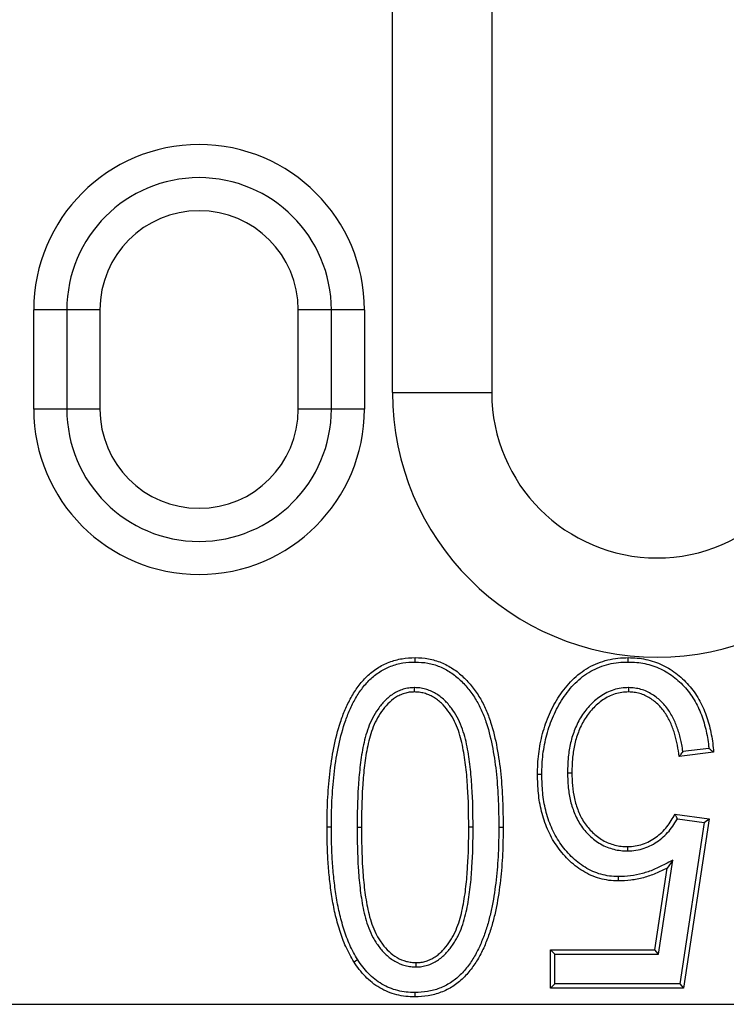
# Model space of a CAD drawing. Units: millimetres. Extents: x 2035 to 3035, y -442 to 542.
# Drawn here: x 2431 to 2453, y -442 to -412 of the extents above; entities that cross this region are included whole.
import ezdxf

# ---------------------------------------------------------------- set-up
doc = ezdxf.new("R2010")
doc.units = ezdxf.units.MM
doc.layers.add('-REIXA', color=144, linetype='Continuous')

msp = doc.modelspace()

# ---------------------------------------------------------------- linework, layer by layer
at = {"layer": '-REIXA'}
for p, q in [((2442.446, -423.008), (2442.446, -381.008)), ((2445.446, -381.008), (2445.446, -423.008)), ((2431.596, -423.508), (2431.596, -420.508)), ((2433.596, -420.508), (2431.596, -420.508)), ((2432.596, -420.508), (2432.596, -423.508)), ((2433.596, -420.508), (2433.596, -423.508)), ((2439.596, -423.508), (2439.596, -420.508)), ((2441.596, -420.508), (2439.596, -420.508)), ((2440.596, -423.508), (2440.596, -420.508)), ((2441.596, -420.508), (2441.596, -423.508)), ((2442.446, -423.008), (2445.446, -423.008)), ((2433.596, -423.508), (2431.596, -423.508)), ((2441.596, -423.508), (2439.596, -423.508)), ((2449.575, -431.156), (2449.575, -431.024)), ((2443.104, -431.932), (2443.104, -432.063)), ((2449.586, -431.932), (2449.585, -432.063)), ((2452.012, -433.767), (2451.228, -433.865)), ((2452.154, -433.882), (2451.115, -434.011)), ((2447.737, -434.503), (2447.869, -434.503)), ((2450.986, -435.753), (2452.024, -435.901)), ((2451.059, -435.895), (2451.875, -436.012)), ((2452.024, -435.901), (2451.245, -441.024)), ((2451.875, -436.012), (2452.024, -435.901)), ((2441.374, -436.154), (2441.505, -436.154)), ((2444.883, -436.154), (2444.752, -436.154)), ((2445.659, -436.15), (2445.791, -436.15)), ((2451.875, -436.012), (2451.132, -440.893)), ((2449.559, -436.87), (2449.559, -436.739)), ((2450.375, -439.856), (2450.75, -437.386)), ((2450.487, -439.987), (2450.918, -437.153)), ((2450.918, -437.153), (2450.75, -437.386)), ((2447.351, -439.987), (2447.219, -439.856)), ((2447.219, -439.856), (2450.375, -439.856)), ((2447.219, -441.024), (2447.219, -439.856)), ((2447.351, -440.893), (2447.351, -439.987)), ((2447.351, -439.987), (2450.487, -439.987)), ((2450.487, -439.987), (2450.375, -439.856)), ((2443.165, -440.377), (2443.165, -440.245)), ((2447.351, -440.893), (2447.219, -441.024)), ((2451.132, -440.893), (2447.351, -440.893)), ((2451.132, -440.893), (2451.245, -441.024)), ((2451.245, -441.024), (2447.219, -441.024)), ((2296.246, -441.508), (2533.746, -441.508))]:
    msp.add_line(p, q, dxfattribs=at)
for points in [[(2443.134, -431.156), (2443.134, -431.09), (2443.134, -431.024)], [(2446.961, -434.559), (2446.895, -434.559), (2446.83, -434.559)], [(2440.597, -436.15), (2440.532, -436.15), (2440.466, -436.15)], [(2449.269, -437.646), (2449.269, -437.712), (2449.269, -437.778)], [(2441.393, -440.159), (2441.359, -440.18), (2441.326, -440.201), (2441.282, -440.229)], [(2443.122, -441.153), (2443.122, -441.192), (2443.122, -441.232), (2443.122, -441.284)]]:
    msp.add_lwpolyline(points, dxfattribs=at)
for centre, radius, start, end in [((2436.596, -420.508), 5, 0, 180), ((2436.596, -420.508), 4, 0, 180), ((2436.596, -420.508), 3, 0, 180), ((2450.446, -423.008), 8, 180, 0), ((2450.446, -423.008), 5, 180, 0), ((2436.596, -423.508), 5, 180, 0), ((2436.596, -423.508), 4, 180, 0), ((2436.596, -423.508), 3, 180, 0)]:
    msp.add_arc(centre, radius, start, end, dxfattribs=at)
for points, knots in [([(2440.466, -436.15), (2440.468, -435.882), (2440.471, -435.614), (2440.498, -435.078), (2440.519, -434.811), (2440.578, -434.278), (2440.617, -434.012), (2440.723, -433.487), (2440.789, -433.226), (2440.915, -432.844), (2440.962, -432.718), (2441.067, -432.472), (2441.126, -432.351), (2441.256, -432.116), (2441.328, -432.003), (2441.489, -431.788), (2441.576, -431.685), (2441.72, -431.545), (2441.771, -431.501), (2441.876, -431.418), (2441.931, -431.379), (2442.1, -431.27), (2442.22, -431.208), (2442.471, -431.113), (2442.601, -431.078), (2442.866, -431.034), (2443, -431.029), (2443.134, -431.024)], [0, 0, 0, 0, 0.125, 0.125, 0.25, 0.25, 0.375, 0.375, 0.5, 0.5, 0.5625, 0.5625, 0.625, 0.625, 0.6875, 0.6875, 0.75, 0.75, 0.78125, 0.78125, 0.8125, 0.8125, 0.875, 0.875, 0.9375, 0.9375, 1, 1, 1, 1]), ([(2440.597, -436.15), (2440.599, -435.882), (2440.602, -435.617), (2440.629, -435.088), (2440.65, -434.822), (2440.708, -434.295), (2440.747, -434.034), (2440.851, -433.517), (2440.916, -433.261), (2441.039, -432.888), (2441.084, -432.766), (2441.186, -432.527), (2441.243, -432.41), (2441.368, -432.184), (2441.437, -432.076), (2441.59, -431.872), (2441.674, -431.773), (2441.809, -431.642), (2441.855, -431.601), (2441.954, -431.523), (2442.005, -431.487), (2442.164, -431.384), (2442.275, -431.327), (2442.509, -431.239), (2442.632, -431.206), (2442.877, -431.166), (2443.001, -431.16), (2443.134, -431.156)], [0.0001743, 0.0001743, 0.0001743, 0.0001743, 0.125, 0.125, 0.25, 0.25, 0.375, 0.375, 0.5, 0.5, 0.5625, 0.5625, 0.625, 0.625, 0.6875, 0.6875, 0.75, 0.75, 0.78125, 0.78125, 0.8125, 0.8125, 0.875, 0.875, 0.9375, 0.9375, 0.9992752, 0.9992752, 0.9992752, 0.9992752]), ([(2443.134, -431.024), (2443.268, -431.029), (2443.402, -431.036), (2443.666, -431.083), (2443.795, -431.122), (2444.043, -431.224), (2444.162, -431.287), (2444.386, -431.434), (2444.49, -431.519), (2444.684, -431.704), (2444.774, -431.804), (2444.941, -432.013), (2445.018, -432.123), (2445.156, -432.353), (2445.217, -432.472), (2445.324, -432.718), (2445.371, -432.844), (2445.495, -433.226), (2445.555, -433.487), (2445.654, -434.014), (2445.692, -434.279), (2445.745, -434.812), (2445.762, -435.08), (2445.785, -435.615), (2445.788, -435.882), (2445.791, -436.15)], [0, 0, 0, 0, 0.0625, 0.0625, 0.125, 0.125, 0.1875, 0.1875, 0.25, 0.25, 0.3125, 0.3125, 0.375, 0.375, 0.4375, 0.4375, 0.5, 0.5, 0.625, 0.625, 0.75, 0.75, 0.875, 0.875, 1, 1, 1, 1]), ([(2443.134, -431.156), (2443.267, -431.161), (2443.39, -431.167), (2443.633, -431.211), (2443.753, -431.247), (2443.985, -431.342), (2444.097, -431.401), (2444.307, -431.539), (2444.404, -431.618), (2444.589, -431.794), (2444.675, -431.89), (2444.835, -432.09), (2444.908, -432.196), (2445.041, -432.416), (2445.099, -432.53), (2445.202, -432.766), (2445.247, -432.888), (2445.368, -433.26), (2445.427, -433.515), (2445.525, -434.035), (2445.562, -434.295), (2445.614, -434.822), (2445.631, -435.088), (2445.654, -435.617), (2445.657, -435.883), (2445.659, -436.15)], [0.0007258, 0.0007258, 0.0007258, 0.0007258, 0.0625, 0.0625, 0.125, 0.125, 0.1875, 0.1875, 0.25, 0.25, 0.3125, 0.3125, 0.375, 0.375, 0.4375, 0.4375, 0.5, 0.5, 0.625, 0.625, 0.75, 0.75, 0.875, 0.875, 0.9998166, 0.9998166, 0.9998166, 0.9998166]), ([(2446.83, -434.559), (2446.832, -434.455), (2446.834, -434.351), (2446.845, -434.143), (2446.854, -434.039), (2446.891, -433.729), (2446.931, -433.524), (2447.038, -433.122), (2447.105, -432.924), (2447.274, -432.544), (2447.375, -432.36), (2447.604, -432.013), (2447.734, -431.848), (2447.955, -431.627), (2448.033, -431.558), (2448.199, -431.432), (2448.286, -431.374), (2448.557, -431.22), (2448.753, -431.144), (2449.057, -431.07), (2449.16, -431.052), (2449.367, -431.03), (2449.471, -431.027), (2449.575, -431.024)], [0, 0, 0, 0, 0.0625, 0.0625, 0.125, 0.125, 0.25, 0.25, 0.375, 0.375, 0.5, 0.5, 0.625, 0.625, 0.6875, 0.6875, 0.75, 0.75, 0.875, 0.875, 0.9375, 0.9375, 1, 1, 1, 1]), ([(2446.961, -434.559), (2446.963, -434.456), (2446.965, -434.354), (2446.976, -434.153), (2446.984, -434.052), (2447.021, -433.751), (2447.059, -433.552), (2447.163, -433.161), (2447.228, -432.971), (2447.391, -432.604), (2447.488, -432.426), (2447.709, -432.091), (2447.834, -431.933), (2448.044, -431.724), (2448.117, -431.659), (2448.274, -431.54), (2448.356, -431.485), (2448.611, -431.34), (2448.795, -431.269), (2449.083, -431.199), (2449.18, -431.182), (2449.373, -431.162), (2449.472, -431.159), (2449.575, -431.156)], [0.0005566, 0.0005566, 0.0005566, 0.0005566, 0.0625, 0.0625, 0.125, 0.125, 0.25, 0.25, 0.375, 0.375, 0.5, 0.5, 0.625, 0.625, 0.6875, 0.6875, 0.75, 0.75, 0.875, 0.875, 0.9375, 0.9375, 0.9992441, 0.9992441, 0.9992441, 0.9992441]), ([(2449.575, -431.024), (2449.664, -431.027), (2449.753, -431.03), (2449.931, -431.046), (2450.019, -431.059), (2450.28, -431.113), (2450.451, -431.17), (2450.691, -431.286), (2450.77, -431.329), (2450.921, -431.423), (2450.993, -431.475), (2451.202, -431.641), (2451.331, -431.766), (2451.559, -432.039), (2451.658, -432.188), (2451.828, -432.501), (2451.898, -432.666), (2452.01, -433.004), (2452.053, -433.177), (2452.103, -433.439), (2452.117, -433.527), (2452.138, -433.704), (2452.146, -433.793), (2452.154, -433.882)], [0, 0, 0, 0, 0.0625, 0.0625, 0.125, 0.125, 0.25, 0.25, 0.3125, 0.3125, 0.375, 0.375, 0.5, 0.5, 0.625, 0.625, 0.75, 0.75, 0.875, 0.875, 0.9375, 0.9375, 1, 1, 1, 1]), ([(2449.575, -431.156), (2449.663, -431.158), (2449.748, -431.161), (2449.914, -431.176), (2449.997, -431.188), (2450.244, -431.24), (2450.403, -431.293), (2450.63, -431.402), (2450.704, -431.443), (2450.847, -431.532), (2450.915, -431.58), (2451.113, -431.738), (2451.236, -431.857), (2451.452, -432.116), (2451.547, -432.258), (2451.709, -432.557), (2451.775, -432.713), (2451.883, -433.039), (2451.925, -433.207), (2451.974, -433.461), (2451.987, -433.546), (2452.003, -433.676), (2452.007, -433.722), (2452.012, -433.767)], [0.0008837, 0.0008837, 0.0008837, 0.0008837, 0.0625, 0.0625, 0.125, 0.125, 0.25, 0.25, 0.3125, 0.3125, 0.375, 0.375, 0.5, 0.5, 0.625, 0.625, 0.75, 0.75, 0.875, 0.875, 0.9375, 0.9375, 0.97012, 0.97012, 0.97012, 0.97012]), ([(2443.104, -431.932), (2443.102, -431.932), (2443.101, -431.932), (2443.099, -431.932), (2443.049, -431.934), (2442.995, -431.936), (2442.909, -431.947), (2442.879, -431.952), (2442.823, -431.965), (2442.796, -431.973), (2442.716, -431.997), (2442.664, -432.017), (2442.562, -432.063), (2442.512, -432.091), (2442.371, -432.182), (2442.287, -432.254), (2442.136, -432.409), (2442.069, -432.493), (2441.947, -432.666), (2441.892, -432.756), (2441.793, -432.944), (2441.751, -433.041), (2441.642, -433.337), (2441.592, -433.538), (2441.512, -433.939), (2441.483, -434.141), (2441.438, -434.544), (2441.421, -434.745), (2441.382, -435.35), (2441.378, -435.753), (2441.374, -436.153), (2441.374, -436.153), (2441.374, -436.154), (2441.374, -436.154)], [-0.000894, -0.000894, -0.000894, -0.000894, 0, 0, 0, 0.03125, 0.03125, 0.046875, 0.046875, 0.0625, 0.0625, 0.09375, 0.09375, 0.125, 0.125, 0.1875, 0.1875, 0.25, 0.25, 0.3125, 0.3125, 0.375, 0.375, 0.5, 0.5, 0.625, 0.625, 0.75, 0.75, 1, 1, 1, 1.000262, 1.000262, 1.000262, 1.000262]), ([(2443.104, -432.063), (2443.054, -432.065), (2443.004, -432.067), (2442.929, -432.076), (2442.905, -432.081), (2442.856, -432.092), (2442.832, -432.099), (2442.76, -432.121), (2442.713, -432.139), (2442.622, -432.18), (2442.578, -432.204), (2442.452, -432.286), (2442.376, -432.351), (2442.236, -432.495), (2442.173, -432.573), (2442.058, -432.737), (2442.005, -432.822), (2441.912, -432.999), (2441.872, -433.091), (2441.769, -433.373), (2441.72, -433.568), (2441.642, -433.96), (2441.613, -434.158), (2441.569, -434.556), (2441.552, -434.755), (2441.513, -435.354), (2441.509, -435.754), (2441.505, -436.154)], [0, 0, 0, 0, 0.03125, 0.03125, 0.046875, 0.046875, 0.0625, 0.0625, 0.09375, 0.09375, 0.125, 0.125, 0.1875, 0.1875, 0.25, 0.25, 0.3125, 0.3125, 0.375, 0.375, 0.5, 0.5, 0.625, 0.625, 0.75, 0.75, 1, 1, 1, 1]), ([(2444.883, -436.154), (2444.883, -436.154), (2444.883, -436.153), (2444.883, -436.153), (2444.879, -435.75), (2444.874, -435.343), (2444.836, -434.732), (2444.818, -434.529), (2444.771, -434.123), (2444.742, -433.92), (2444.66, -433.514), (2444.609, -433.312), (2444.496, -433.014), (2444.452, -432.916), (2444.349, -432.727), (2444.291, -432.637), (2444.162, -432.466), (2444.094, -432.384), (2443.973, -432.269), (2443.931, -432.233), (2443.843, -432.166), (2443.798, -432.135), (2443.701, -432.077), (2443.649, -432.051), (2443.544, -432.008), (2443.493, -431.991), (2443.412, -431.969), (2443.385, -431.962), (2443.328, -431.95), (2443.299, -431.945), (2443.213, -431.935), (2443.159, -431.934), (2443.108, -431.932), (2443.107, -431.932), (2443.105, -431.932), (2443.104, -431.932)], [-0.000257, -0.000257, -0.000257, -0.000257, 0, 0, 0, 0.25, 0.25, 0.375, 0.375, 0.5, 0.5, 0.625, 0.625, 0.6875, 0.6875, 0.75, 0.75, 0.8125, 0.8125, 0.84375, 0.84375, 0.875, 0.875, 0.90625, 0.90625, 0.9375, 0.9375, 0.953125, 0.953125, 0.96875, 0.96875, 1, 1, 1, 1.000886, 1.000886, 1.000886, 1.000886]), ([(2444.752, -436.154), (2444.748, -435.751), (2444.743, -435.347), (2444.705, -434.743), (2444.688, -434.542), (2444.641, -434.141), (2444.612, -433.941), (2444.533, -433.545), (2444.483, -433.349), (2444.375, -433.065), (2444.334, -432.973), (2444.237, -432.796), (2444.182, -432.711), (2444.061, -432.55), (2443.995, -432.472), (2443.886, -432.367), (2443.848, -432.334), (2443.767, -432.273), (2443.725, -432.245), (2443.639, -432.193), (2443.594, -432.17), (2443.5, -432.132), (2443.452, -432.116), (2443.379, -432.096), (2443.354, -432.089), (2443.305, -432.079), (2443.28, -432.075), (2443.205, -432.067), (2443.155, -432.065), (2443.104, -432.063)], [0, 0, 0, 0, 0.25, 0.25, 0.375, 0.375, 0.5, 0.5, 0.625, 0.625, 0.6875, 0.6875, 0.75, 0.75, 0.8125, 0.8125, 0.84375, 0.84375, 0.875, 0.875, 0.90625, 0.90625, 0.9375, 0.9375, 0.953125, 0.953125, 0.96875, 0.96875, 1, 1, 1, 1]), ([(2449.586, -431.932), (2449.584, -431.932), (2449.583, -431.932), (2449.581, -431.932), (2449.513, -431.934), (2449.436, -431.937), (2449.284, -431.959), (2449.211, -431.976), (2449.065, -432.02), (2448.993, -432.049), (2448.858, -432.117), (2448.794, -432.154), (2448.67, -432.237), (2448.61, -432.283), (2448.498, -432.383), (2448.446, -432.435), (2448.348, -432.543), (2448.301, -432.598), (2448.212, -432.715), (2448.17, -432.776), (2448.055, -432.968), (2447.995, -433.099), (2447.891, -433.369), (2447.849, -433.511), (2447.79, -433.793), (2447.771, -433.934), (2447.743, -434.218), (2447.74, -434.363), (2447.737, -434.501), (2447.737, -434.501), (2447.737, -434.502), (2447.737, -434.503)], [-0.001379, -0.001379, -0.001379, -0.001379, 0, 0, 0, 0.0625, 0.0625, 0.125, 0.125, 0.1875, 0.1875, 0.25, 0.25, 0.3125, 0.3125, 0.375, 0.375, 0.4375, 0.4375, 0.5, 0.5, 0.625, 0.625, 0.75, 0.75, 0.875, 0.875, 1, 1, 1, 1.000677, 1.000677, 1.000677, 1.000677]), ([(2449.585, -432.063), (2449.516, -432.066), (2449.447, -432.068), (2449.31, -432.088), (2449.243, -432.103), (2449.11, -432.144), (2449.046, -432.17), (2448.922, -432.231), (2448.862, -432.266), (2448.748, -432.343), (2448.693, -432.386), (2448.589, -432.477), (2448.541, -432.526), (2448.447, -432.628), (2448.403, -432.681), (2448.319, -432.791), (2448.279, -432.848), (2448.173, -433.026), (2448.115, -433.152), (2448.015, -433.41), (2447.976, -433.543), (2447.92, -433.814), (2447.901, -433.951), (2447.874, -434.226), (2447.871, -434.364), (2447.869, -434.503)], [0, 0, 0, 0, 0.0625, 0.0625, 0.125, 0.125, 0.1875, 0.1875, 0.25, 0.25, 0.3125, 0.3125, 0.375, 0.375, 0.4375, 0.4375, 0.5, 0.5, 0.625, 0.625, 0.75, 0.75, 0.875, 0.875, 1, 1, 1, 1]), ([(2451.115, -434.011), (2451.1, -433.899), (2451.085, -433.787), (2451.052, -433.62), (2451.04, -433.565), (2451.014, -433.454), (2451, -433.399), (2450.968, -433.291), (2450.949, -433.237), (2450.91, -433.13), (2450.891, -433.077), (2450.847, -432.973), (2450.822, -432.922), (2450.768, -432.822), (2450.74, -432.773), (2450.678, -432.678), (2450.645, -432.632), (2450.573, -432.544), (2450.535, -432.502), (2450.455, -432.421), (2450.413, -432.383), (2450.324, -432.312), (2450.278, -432.28), (2450.182, -432.219), (2450.133, -432.191), (2450.029, -432.144), (2449.976, -432.125), (2449.867, -432.095), (2449.811, -432.083), (2449.699, -432.068), (2449.642, -432.065), (2449.585, -432.063)], [0, 0, 0, 0, 0.125, 0.125, 0.1875, 0.1875, 0.25, 0.25, 0.3125, 0.3125, 0.375, 0.375, 0.4375, 0.4375, 0.5, 0.5, 0.5625, 0.5625, 0.625, 0.625, 0.6875, 0.6875, 0.75, 0.75, 0.8125, 0.8125, 0.875, 0.875, 0.9375, 0.9375, 1, 1, 1, 1]), ([(2451.228, -433.865), (2451.217, -433.794), (2451.206, -433.721), (2451.18, -433.593), (2451.168, -433.536), (2451.141, -433.423), (2451.127, -433.365), (2451.092, -433.25), (2451.073, -433.194), (2451.033, -433.084), (2451.013, -433.03), (2450.966, -432.919), (2450.939, -432.863), (2450.882, -432.756), (2450.852, -432.705), (2450.786, -432.602), (2450.749, -432.552), (2450.671, -432.458), (2450.632, -432.413), (2450.545, -432.325), (2450.499, -432.284), (2450.402, -432.207), (2450.352, -432.171), (2450.248, -432.105), (2450.193, -432.075), (2450.078, -432.022), (2450.017, -432), (2449.896, -431.967), (2449.835, -431.954), (2449.71, -431.937), (2449.646, -431.934), (2449.59, -431.932), (2449.589, -431.932), (2449.587, -431.932), (2449.586, -431.932)], [0.0473547, 0.0473547, 0.0473547, 0.0473547, 0.125, 0.125, 0.1875, 0.1875, 0.25, 0.25, 0.3125, 0.3125, 0.375, 0.375, 0.4375, 0.4375, 0.5, 0.5, 0.5625, 0.5625, 0.625, 0.625, 0.6875, 0.6875, 0.75, 0.75, 0.8125, 0.8125, 0.875, 0.875, 0.9375, 0.9375, 1, 1, 1, 1.0016867, 1.0016867, 1.0016867, 1.0016867]), ([(2452.012, -433.767), (2452.036, -433.786), (2452.06, -433.805), (2452.083, -433.824), (2452.107, -433.843), (2452.131, -433.862), (2452.154, -433.882)], [0, 0, 0, 0, 0.000755543, 0.000755543, 0.000755543, 0.001511085, 0.001511085, 0.001511085, 0.001511085]), ([(2451.228, -433.865), (2451.214, -433.883), (2451.201, -433.901), (2451.187, -433.918), (2451.175, -433.934), (2451.163, -433.949), (2451.151, -433.965), (2451.139, -433.98), (2451.127, -433.996), (2451.115, -434.011)], [0, 0, 0, 0, 0.000548293, 0.000548293, 0.000548293, 0.001029793, 0.001029793, 0.001029793, 0.001511292, 0.001511292, 0.001511292, 0.001511292]), ([(2449.269, -437.778), (2449.175, -437.774), (2449.081, -437.771), (2448.896, -437.747), (2448.804, -437.728), (2448.623, -437.678), (2448.534, -437.646), (2448.363, -437.57), (2448.28, -437.526), (2448.041, -437.378), (2447.894, -437.261), (2447.693, -437.064), (2447.63, -436.994), (2447.511, -436.85), (2447.453, -436.776), (2447.294, -436.544), (2447.204, -436.379), (2447.093, -436.121), (2447.06, -436.033), (2447.002, -435.855), (2446.976, -435.765), (2446.907, -435.492), (2446.877, -435.307), (2446.839, -434.934), (2446.834, -434.747), (2446.83, -434.559)], [0, 0, 0, 0, 0.0625, 0.0625, 0.125, 0.125, 0.1875, 0.1875, 0.25, 0.25, 0.375, 0.375, 0.4375, 0.4375, 0.5, 0.5, 0.625, 0.625, 0.6875, 0.6875, 0.75, 0.75, 0.875, 0.875, 1, 1, 1, 1]), ([(2449.269, -437.646), (2449.176, -437.643), (2449.09, -437.64), (2448.919, -437.618), (2448.833, -437.6), (2448.664, -437.553), (2448.582, -437.524), (2448.422, -437.453), (2448.345, -437.411), (2448.119, -437.272), (2447.979, -437.161), (2447.789, -436.973), (2447.729, -436.907), (2447.614, -436.769), (2447.559, -436.697), (2447.407, -436.477), (2447.321, -436.319), (2447.215, -436.073), (2447.184, -435.989), (2447.128, -435.817), (2447.102, -435.729), (2447.036, -435.467), (2447.007, -435.288), (2446.97, -434.927), (2446.965, -434.746), (2446.961, -434.559)], [0.00103, 0.00103, 0.00103, 0.00103, 0.0625, 0.0625, 0.125, 0.125, 0.1875, 0.1875, 0.25, 0.25, 0.375, 0.375, 0.4375, 0.4375, 0.5, 0.5, 0.625, 0.625, 0.6875, 0.6875, 0.75, 0.75, 0.875, 0.875, 0.9993835, 0.9993835, 0.9993835, 0.9993835]), ([(2447.737, -434.503), (2447.737, -434.503), (2447.737, -434.504), (2447.737, -434.505), (2447.74, -434.635), (2447.744, -434.772), (2447.769, -435.043), (2447.788, -435.177), (2447.833, -435.379), (2447.851, -435.446), (2447.892, -435.579), (2447.915, -435.643), (2447.966, -435.77), (2447.994, -435.835), (2448.058, -435.961), (2448.094, -436.022), (2448.172, -436.139), (2448.214, -436.195), (2448.303, -436.302), (2448.351, -436.355), (2448.453, -436.453), (2448.507, -436.499), (2448.619, -436.584), (2448.677, -436.624), (2448.801, -436.696), (2448.869, -436.728), (2449.001, -436.78), (2449.067, -436.802), (2449.206, -436.837), (2449.278, -436.85), (2449.42, -436.865), (2449.489, -436.867), (2449.554, -436.87), (2449.556, -436.87), (2449.558, -436.87), (2449.559, -436.87)], [-0.000714, -0.000714, -0.000714, -0.000714, 0, 0, 0, 0.125, 0.125, 0.25, 0.25, 0.3125, 0.3125, 0.375, 0.375, 0.4375, 0.4375, 0.5, 0.5, 0.5625, 0.5625, 0.625, 0.625, 0.6875, 0.6875, 0.75, 0.75, 0.8125, 0.8125, 0.875, 0.875, 0.9375, 0.9375, 1, 1, 1, 1.00171, 1.00171, 1.00171, 1.00171]), ([(2447.869, -434.503), (2447.871, -434.634), (2447.875, -434.765), (2447.9, -435.025), (2447.918, -435.155), (2447.96, -435.347), (2447.977, -435.411), (2448.016, -435.536), (2448.039, -435.598), (2448.087, -435.719), (2448.113, -435.78), (2448.172, -435.896), (2448.206, -435.953), (2448.279, -436.062), (2448.318, -436.114), (2448.402, -436.215), (2448.446, -436.264), (2448.54, -436.355), (2448.59, -436.397), (2448.695, -436.477), (2448.749, -436.514), (2448.862, -436.58), (2448.921, -436.608), (2449.044, -436.655), (2449.106, -436.676), (2449.233, -436.709), (2449.298, -436.72), (2449.428, -436.734), (2449.493, -436.736), (2449.559, -436.739)], [0, 0, 0, 0, 0.125, 0.125, 0.25, 0.25, 0.3125, 0.3125, 0.375, 0.375, 0.4375, 0.4375, 0.5, 0.5, 0.5625, 0.5625, 0.625, 0.625, 0.6875, 0.6875, 0.75, 0.75, 0.8125, 0.8125, 0.875, 0.875, 0.9375, 0.9375, 1, 1, 1, 1]), ([(2449.559, -436.739), (2449.635, -436.735), (2449.712, -436.732), (2449.862, -436.709), (2449.937, -436.69), (2450.153, -436.615), (2450.289, -436.543), (2450.475, -436.41), (2450.534, -436.361), (2450.644, -436.256), (2450.696, -436.199), (2450.791, -436.08), (2450.836, -436.018), (2450.915, -435.888), (2450.95, -435.82), (2450.986, -435.753)], [0, 0, 0, 0, 0.125, 0.125, 0.25, 0.25, 0.5, 0.5, 0.625, 0.625, 0.75, 0.75, 0.875, 0.875, 1, 1, 1, 1]), ([(2449.559, -436.87), (2449.561, -436.87), (2449.563, -436.87), (2449.565, -436.87), (2449.64, -436.867), (2449.723, -436.863), (2449.891, -436.838), (2449.973, -436.817), (2450.209, -436.735), (2450.355, -436.657), (2450.556, -436.513), (2450.621, -436.461), (2450.74, -436.346), (2450.795, -436.286), (2450.897, -436.159), (2450.945, -436.091), (2451.013, -435.979), (2451.036, -435.937), (2451.059, -435.895)], [-0.0029424, -0.0029424, -0.0029424, -0.0029424, 0, 0, 0, 0.125, 0.125, 0.25, 0.25, 0.5, 0.5, 0.625, 0.625, 0.75, 0.75, 0.875, 0.875, 0.9499859, 0.9499859, 0.9499859, 0.9499859]), ([(2451.059, -435.895), (2451.049, -435.876), (2451.039, -435.857), (2451.03, -435.838), (2451.022, -435.824), (2451.015, -435.81), (2451.008, -435.796), (2451, -435.781), (2450.993, -435.767), (2450.986, -435.753)], [0, 0, 0, 0, 0.000601659, 0.000601659, 0.000601659, 0.001055114, 0.001055114, 0.001055114, 0.001508569, 0.001508569, 0.001508569, 0.001508569]), ([(2441.282, -440.229), (2441.237, -440.153), (2441.193, -440.077), (2441.109, -439.924), (2441.07, -439.845), (2440.962, -439.605), (2440.901, -439.44), (2440.795, -439.105), (2440.749, -438.936), (2440.671, -438.594), (2440.639, -438.421), (2440.585, -438.075), (2440.563, -437.901), (2440.524, -437.552), (2440.509, -437.377), (2440.486, -437.027), (2440.478, -436.852), (2440.469, -436.501), (2440.468, -436.326), (2440.466, -436.15)], [0, 0, 0, 0, 0.0625, 0.0625, 0.125, 0.125, 0.25, 0.25, 0.375, 0.375, 0.5, 0.5, 0.625, 0.625, 0.75, 0.75, 0.875, 0.875, 1, 1, 1, 1]), ([(2441.393, -440.159), (2441.349, -440.084), (2441.306, -440.011), (2441.225, -439.863), (2441.188, -439.788), (2441.084, -439.557), (2441.025, -439.396), (2440.922, -439.07), (2440.877, -438.903), (2440.799, -438.568), (2440.768, -438.399), (2440.715, -438.057), (2440.693, -437.884), (2440.655, -437.539), (2440.64, -437.367), (2440.617, -437.02), (2440.609, -436.847), (2440.6, -436.5), (2440.599, -436.325), (2440.597, -436.15)], [0.0010721, 0.0010721, 0.0010721, 0.0010721, 0.0625, 0.0625, 0.125, 0.125, 0.25, 0.25, 0.375, 0.375, 0.5, 0.5, 0.625, 0.625, 0.75, 0.75, 0.875, 0.875, 0.999733, 0.999733, 0.999733, 0.999733]), ([(2441.374, -436.154), (2441.374, -436.155), (2441.374, -436.155), (2441.374, -436.156), (2441.378, -436.56), (2441.382, -436.968), (2441.421, -437.58), (2441.439, -437.783), (2441.486, -438.191), (2441.516, -438.395), (2441.597, -438.8), (2441.649, -439.004), (2441.763, -439.302), (2441.807, -439.4), (2441.886, -439.543), (2441.914, -439.588), (2441.972, -439.678), (2442.002, -439.721), (2442.099, -439.85), (2442.172, -439.934), (2442.332, -440.082), (2442.421, -440.151), (2442.616, -440.263), (2442.721, -440.307), (2442.886, -440.35), (2442.943, -440.361), (2443.056, -440.373), (2443.109, -440.375), (2443.16, -440.376), (2443.162, -440.376), (2443.163, -440.376), (2443.165, -440.377)], [-0.000259, -0.000259, -0.000259, -0.000259, 0, 0, 0, 0.25, 0.25, 0.375, 0.375, 0.5, 0.5, 0.625, 0.625, 0.6875, 0.6875, 0.71875, 0.71875, 0.75, 0.75, 0.8125, 0.8125, 0.875, 0.875, 0.9375, 0.9375, 0.96875, 0.96875, 1, 1, 1, 1.000946, 1.000946, 1.000946, 1.000946]), ([(2441.505, -436.154), (2441.509, -436.559), (2441.513, -436.964), (2441.552, -437.569), (2441.569, -437.771), (2441.616, -438.173), (2441.646, -438.373), (2441.725, -438.77), (2441.775, -438.967), (2441.884, -439.25), (2441.925, -439.343), (2441.999, -439.476), (2442.025, -439.519), (2442.081, -439.603), (2442.11, -439.645), (2442.2, -439.767), (2442.267, -439.843), (2442.416, -439.981), (2442.496, -440.043), (2442.672, -440.144), (2442.766, -440.183), (2442.913, -440.222), (2442.963, -440.231), (2443.064, -440.242), (2443.114, -440.243), (2443.165, -440.245)], [0, 0, 0, 0, 0.25, 0.25, 0.375, 0.375, 0.5, 0.5, 0.625, 0.625, 0.6875, 0.6875, 0.71875, 0.71875, 0.75, 0.75, 0.8125, 0.8125, 0.875, 0.875, 0.9375, 0.9375, 0.96875, 0.96875, 1, 1, 1, 1]), ([(2445.659, -436.15), (2445.657, -436.419), (2445.655, -436.684), (2445.628, -437.214), (2445.608, -437.48), (2445.549, -438.007), (2445.512, -438.269), (2445.434, -438.657), (2445.404, -438.786), (2445.339, -439.042), (2445.303, -439.167), (2445.22, -439.415), (2445.173, -439.538), (2445.071, -439.778), (2445.015, -439.895), (2444.889, -440.12), (2444.82, -440.23), (2444.668, -440.435), (2444.585, -440.531), (2444.402, -440.707), (2444.304, -440.787), (2444.095, -440.922), (2443.982, -440.979), (2443.748, -441.069), (2443.625, -441.102), (2443.38, -441.143), (2443.256, -441.148), (2443.122, -441.153)], [0.0001828, 0.0001828, 0.0001828, 0.0001828, 0.125, 0.125, 0.25, 0.25, 0.375, 0.375, 0.4375, 0.4375, 0.5, 0.5, 0.5625, 0.5625, 0.625, 0.625, 0.6875, 0.6875, 0.75, 0.75, 0.8125, 0.8125, 0.875, 0.875, 0.9375, 0.9375, 0.9993212, 0.9993212, 0.9993212, 0.9993212]), ([(2445.791, -436.15), (2445.789, -436.419), (2445.786, -436.687), (2445.759, -437.223), (2445.738, -437.491), (2445.679, -438.025), (2445.641, -438.291), (2445.562, -438.685), (2445.532, -438.816), (2445.466, -439.077), (2445.428, -439.206), (2445.343, -439.46), (2445.296, -439.586), (2445.19, -439.833), (2445.132, -439.954), (2445.001, -440.189), (2444.929, -440.302), (2444.77, -440.518), (2444.682, -440.62), (2444.488, -440.806), (2444.383, -440.892), (2444.158, -441.038), (2444.037, -441.098), (2443.786, -441.194), (2443.656, -441.23), (2443.391, -441.274), (2443.257, -441.279), (2443.122, -441.284)], [0, 0, 0, 0, 0.125, 0.125, 0.25, 0.25, 0.375, 0.375, 0.4375, 0.4375, 0.5, 0.5, 0.5625, 0.5625, 0.625, 0.625, 0.6875, 0.6875, 0.75, 0.75, 0.8125, 0.8125, 0.875, 0.875, 0.9375, 0.9375, 1, 1, 1, 1]), ([(2443.165, -440.377), (2443.166, -440.376), (2443.168, -440.376), (2443.169, -440.376), (2443.219, -440.375), (2443.274, -440.373), (2443.36, -440.362), (2443.389, -440.356), (2443.446, -440.343), (2443.473, -440.336), (2443.553, -440.31), (2443.604, -440.291), (2443.706, -440.243), (2443.756, -440.215), (2443.85, -440.154), (2443.894, -440.12), (2443.977, -440.048), (2444.016, -440.011), (2444.128, -439.896), (2444.196, -439.81), (2444.285, -439.681), (2444.314, -439.637), (2444.369, -439.547), (2444.395, -439.501), (2444.469, -439.359), (2444.51, -439.262), (2444.617, -438.967), (2444.666, -438.765), (2444.744, -438.366), (2444.774, -438.164), (2444.819, -437.761), (2444.836, -437.561), (2444.875, -436.957), (2444.879, -436.554), (2444.883, -436.156), (2444.883, -436.155), (2444.883, -436.155), (2444.883, -436.154)], [-0.000957, -0.000957, -0.000957, -0.000957, 0, 0, 0, 0.03125, 0.03125, 0.046875, 0.046875, 0.0625, 0.0625, 0.09375, 0.09375, 0.125, 0.125, 0.15625, 0.15625, 0.1875, 0.1875, 0.25, 0.25, 0.28125, 0.28125, 0.3125, 0.3125, 0.375, 0.375, 0.5, 0.5, 0.625, 0.625, 0.75, 0.75, 1, 1, 1, 1.00026, 1.00026, 1.00026, 1.00026]), ([(2443.165, -440.245), (2443.215, -440.244), (2443.265, -440.242), (2443.339, -440.232), (2443.364, -440.228), (2443.412, -440.216), (2443.436, -440.21), (2443.508, -440.187), (2443.555, -440.169), (2443.645, -440.127), (2443.689, -440.103), (2443.772, -440.048), (2443.812, -440.017), (2443.888, -439.952), (2443.924, -439.917), (2444.028, -439.81), (2444.091, -439.731), (2444.176, -439.608), (2444.203, -439.566), (2444.255, -439.481), (2444.28, -439.438), (2444.349, -439.305), (2444.388, -439.213), (2444.491, -438.931), (2444.538, -438.736), (2444.614, -438.344), (2444.644, -438.147), (2444.688, -437.75), (2444.705, -437.551), (2444.744, -436.953), (2444.748, -436.553), (2444.752, -436.154)], [0, 0, 0, 0, 0.03125, 0.03125, 0.046875, 0.046875, 0.0625, 0.0625, 0.09375, 0.09375, 0.125, 0.125, 0.15625, 0.15625, 0.1875, 0.1875, 0.25, 0.25, 0.28125, 0.28125, 0.3125, 0.3125, 0.375, 0.375, 0.5, 0.5, 0.625, 0.625, 0.75, 0.75, 1, 1, 1, 1]), ([(2450.918, -437.153), (2450.842, -437.191), (2450.766, -437.23), (2450.69, -437.269), (2450.575, -437.328), (2450.463, -437.385), (2450.237, -437.481), (2450.12, -437.52), (2449.881, -437.584), (2449.761, -437.609), (2449.52, -437.637), (2449.396, -437.642), (2449.269, -437.646)], [-0.16517, -0.16517, -0.16517, -0.16517, 0, 0, 0, 0.25, 0.25, 0.5, 0.5, 0.75, 0.75, 0.996987, 0.996987, 0.996987, 0.996987]), ([(2450.75, -437.386), (2450.635, -437.445), (2450.52, -437.504), (2450.282, -437.604), (2450.16, -437.645), (2449.91, -437.712), (2449.783, -437.738), (2449.527, -437.768), (2449.398, -437.773), (2449.269, -437.778)], [0, 0, 0, 0, 0.25, 0.25, 0.5, 0.5, 0.75, 0.75, 1, 1, 1, 1]), ([(2443.122, -441.284), (2443.03, -441.281), (2442.937, -441.278), (2442.753, -441.259), (2442.661, -441.243), (2442.392, -441.175), (2442.218, -441.104), (2441.899, -440.915), (2441.753, -440.799), (2441.559, -440.6), (2441.498, -440.529), (2441.386, -440.382), (2441.334, -440.306), (2441.282, -440.229)], [0, 0, 0, 0, 0.125, 0.125, 0.25, 0.25, 0.5, 0.5, 0.75, 0.75, 0.875, 0.875, 1, 1, 1, 1]), ([(2443.122, -441.153), (2443.031, -441.15), (2442.943, -441.147), (2442.773, -441.129), (2442.687, -441.114), (2442.436, -441.05), (2442.274, -440.984), (2441.977, -440.809), (2441.839, -440.699), (2441.657, -440.512), (2441.6, -440.446), (2441.494, -440.307), (2441.444, -440.234), (2441.393, -440.159)], [0.0019863, 0.0019863, 0.0019863, 0.0019863, 0.125, 0.125, 0.25, 0.25, 0.5, 0.5, 0.75, 0.75, 0.875, 0.875, 0.997969, 0.997969, 0.997969, 0.997969])]:
    msp.add_open_spline(points, degree=3, knots=knots, dxfattribs=at)

doc.saveas('drawing.dxf')
